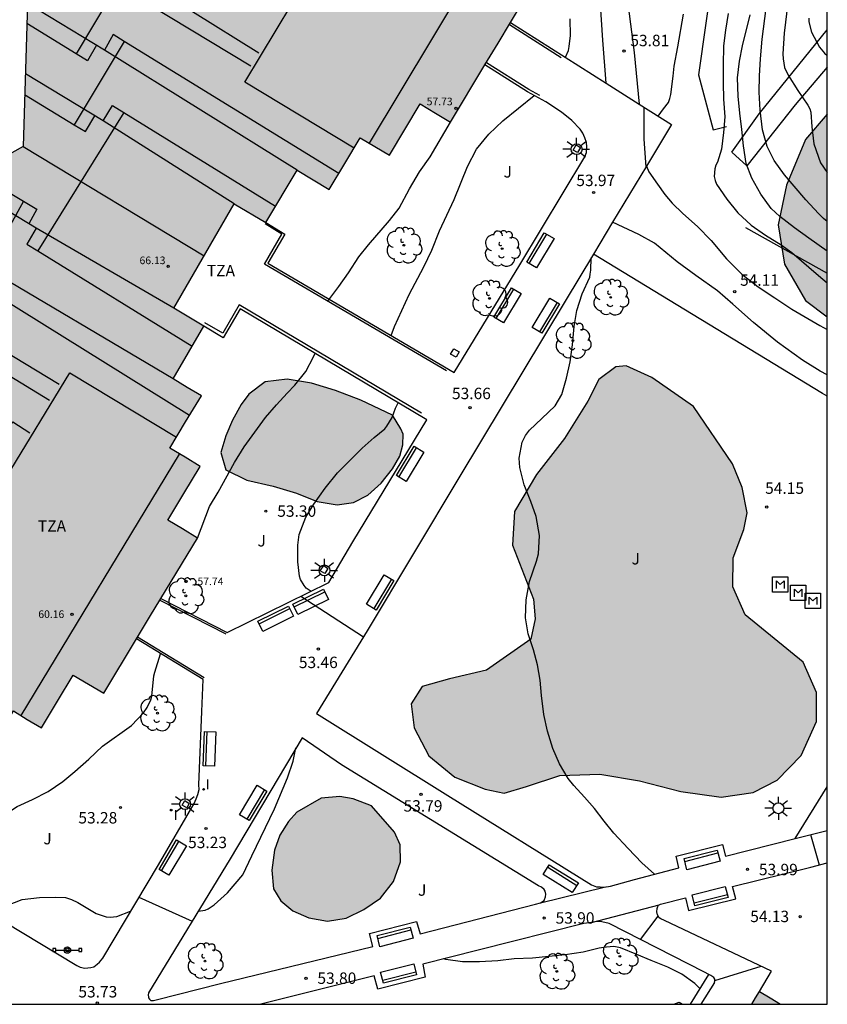
# Model space of a CAD drawing. Units: millimetres. Extents: x 583444 to 583794, y 4795040 to 4795290.
# Drawn here: x 583741 to 583794, y 4795040 to 4795105 of the extents above; entities that cross this region are included whole.
import ezdxf

# ---------------------------------------------------------------- set-up
doc = ezdxf.new("R2010")
doc.units = ezdxf.units.MM
for name, color, linetype in [('010106', 9, 'Continuous'), ('020104', 34, 'Continuous'), ('020204', 9, 'Continuous'), ('020308', 9, 'Continuous'), ('060110', 9, 'Continuous'), ('060124', 9, 'Continuous'), ('060130', 9, 'Continuous'), ('060144', 9, 'Continuous'), ('060145', 9, 'Continuous'), ('070105', 6, 'Continuous'), ('080109', 9, 'Continuous'), ('080110', 9, 'Continuous'), ('080201', 9, 'Continuous'), ('080303', 9, 'Continuous'), ('080311', 9, 'Continuous'), ('090202', 1, 'Continuous'), ('090207', 9, 'Continuous'), ('090210', 9, 'Continuous'), ('100106', 63, 'Continuous'), ('100107', 3, 'Continuous'), ('100116', 71, 'Continuous'), ('100118', 9, 'Continuous'), ('100202', 3, 'Continuous'), ('100302', 7, 'Continuous'), ('250206', 9, 'Continuous'), ('270204', 9, 'Continuous'), ('270304', 9, 'Continuous'), ('990501', 21, 'Continuous'), ('990504', 63, 'Continuous')]:
    doc.layers.add(name, color=color, linetype=linetype)
doc.layers.add('020105', color=24, linetype='Continuous', lineweight=30)
doc.layers.add('080111', color=7, linetype='Continuous', lineweight=30)
doc.styles.add('ARIAL', font='ARIAL.TTF', dxfattribs={"height": 1})
doc.styles.add('ROMANS', font='romans__.ttf', dxfattribs={"height": 1})

# ---------------------------------------------------------------- blocks, each defined once
blk = doc.blocks.new('MONUME')
for p, q in [((-0.5, -0.5), (-0.5, 0.5)), ((-0.5, 0.5), (0.5, 0.5)), ((-0.25, -0.25), (-0.25, 0.25)), ((-0.25, 0.25), (0, 0)), ((0, 0), (0.25, 0.25)), ((0.25, 0.25), (0.25, -0.25)), ((0.5, 0.5), (0.5, -0.5)), ((0.5, -0.5), (-0.5, -0.5))]:
    blk.add_line(p, q)
blk = doc.blocks.new('ARBOL')
blk.add_circle((0, 0), 0.0587)
for centre, radius, start, end in [((-0.564, 0.381), 0.532, 92.28, 254.58), ((-0.28, 0.855), 0.3, 359.28777, 173.60777), ((0.097, 0.97), 0.21, 23.15651, 160.46651), ((0.438, 0.881), 0.24, 301.57804, 139.32804), ((0.656, 0.288), 0.443, 319.85562, 114.76562), ((-0.091, 0.321), 0.12, 119.14, 310.56), ((0.819, -0.249), 0.383, 235.52754, 62.02753), ((-0.556, -0.339), 0.555, 142.64, 266.54), ((-0.039, -0.384), 0.21, 189.64, 323.88), ((0.299, -0.624), 0.532, 224.67, 0.24), ((-0.301, -0.676), 0.45, 213.78, 295.32)]:
    blk.add_arc(centre, radius, start, end)
blk = doc.blocks.new('PUNTO')
blk.add_circle((0, 0), 0.075)
blk = doc.blocks.new('COTAPU')
blk.add_circle((0, 0), 0.075)
blk = doc.blocks.new('FAROLA')
for p, q in [((0, 0.355), (0, 0.755)), ((-0.355, 0), (-0.895, 0)), ((-0.63, 0.51), (-0.255, 0.245)), ((0.605, 0.49), (0.276, 0.223)), ((0.355, 0), (0.855, 0)), ((-0.65, -0.52), (-0.255, -0.24)), ((0, -0.355), (0, -0.755)), ((0.585, -0.52), (0.256, -0.246))]:
    blk.add_line(p, q)
blk.add_circle((0, 0), 0.355)
blk = doc.blocks.new('BANCO')
blk.add_line((1.125, 0.1875), (-1.125, 0.1875))
blk.add_lwpolyline([(1.125, 0.75), (1.125, 0), (-1.125, 0), (-1.125, 0.75)], close=True)
blk = doc.blocks.new('PANINF')
for p, q in [((-0.749, 0), (0, 0)), ((0, 0), (0.749, 0))]:
    blk.add_line(p, q)
for points in [[(-0.749, -0.099), (-0.749, 0.099), (-0.947, 0.099), (-0.947, -0.099)], [(0.947, -0.099), (0.947, 0.099), (0.749, 0.099), (0.749, -0.099)]]:
    blk.add_lwpolyline(points, close=True)
for radius in [0.21, 0.12]:
    blk.add_circle((0, 0), radius)
blk = doc.blocks.new('REIND')
blk.add_circle((0, 0), 0.055)

msp = doc.modelspace()

# ---------------------------------------------------------------- hatches: boundary and pattern name
at = {"layer": '990501'}
for points in [[(583744.593, 4795061.801), (583745.593, 4795061.211), (583746.593, 4795060.611), (583749.663, 4795065.71), (583752.743, 4795070.8), (583751.773, 4795071.4), (583750.803, 4795071.97), (583751.863, 4795073.74), (583752.933, 4795075.51), (583751.933, 4795076.11), (583750.933, 4795076.71), (583751.953, 4795078.43), (583753.004, 4795080.15), (583752.074, 4795080.7), (583751.164, 4795081.26), (583753.164, 4795084.72), (583751.204, 4795085.91), (583755.154, 4795092.76), (583757.234, 4795091.53), (583759.294, 4795094.969), (583760.354, 4795094.339), (583761.404, 4795093.699), (583762.434, 4795095.409), (583763.444, 4795097.109), (583764.414, 4795096.539), (583765.363, 4795095.959), (583766.383, 4795097.649), (583767.394, 4795099.329), (583768.393, 4795098.719), (583769.383, 4795098.139), (583772.503, 4795103.319), (583775.623, 4795108.499), (583774.564, 4795109.129), (583773.524, 4795109.759), (583775.614, 4795113.219), (583773.664, 4795114.389), (583774.694, 4795116.118), (583775.734, 4795117.838), (583774.744, 4795118.428), (583773.744, 4795119.038), (583774.774, 4795120.738), (583775.794, 4795122.428), (583773.924, 4795123.548), (583775.774, 4795126.678), (583767.744, 4795131.508), (583765.794, 4795134.948), (583746.415, 4795124.249), (583745.355, 4795124.899), (583740.775, 4795117.489), (583741.925, 4795116.799), (583741.604, 4795106.669), (583741.294, 4795096.54), (583733.174, 4795092), (583723.694, 4795086.71), (583722.315, 4795087.59), (583722.495, 4795087.87), (583718.975, 4795089.99), (583717.565, 4795087.641), (583714.525, 4795089.471), (583717.635, 4795094.61), (583720.845, 4795099.93), (583713.055, 4795104.64), (583711.815, 4795102.58), (583710.795, 4795100.9), (583710.005, 4795101.38), (583708.025, 4795098.11), (583707.155, 4795098.64), (583705.055, 4795095.181), (583704.185, 4795095.701), (583701.905, 4795091.921), (583702.765, 4795091.401), (583700.695, 4795088.001), (583701.575, 4795087.471), (583699.565, 4795084.151), (583700.375, 4795083.661), (583698.205, 4795080.101), (583705.995, 4795075.401), (583712.315, 4795085.861), (583714.885, 4795084.301), (583714.425, 4795083.541), (583718.624, 4795081.011), (583717.774, 4795079.601), (583717.914, 4795079.511), (583717.454, 4795078.761), (583718.734, 4795078.001), (583718.534, 4795058.931), (583710.814, 4795054.702), (583703.074, 4795050.472), (583703.574, 4795049.572), (583704.074, 4795048.662), (583701.034, 4795046.912), (583702.074, 4795044.932), (583709.924, 4795040.212), (583712.034, 4795043.552), (583714.034, 4795042.472), (583716.074, 4795045.872), (583718.064, 4795044.672), (583720.154, 4795048.112), (583722.044, 4795046.962), (583724.124, 4795050.411), (583726.174, 4795049.171), (583728.434, 4795052.911), (583730.314, 4795051.681), (583732.444, 4795055.111), (583734.453, 4795053.871), (583736.533, 4795057.241), (583737.563, 4795056.621), (583738.573, 4795056.011), (583739.623, 4795057.721), (583740.653, 4795059.451), (583741.563, 4795058.891), (583742.503, 4795058.341), (583743.543, 4795060.081)], [(583789.172, 4795040.17), (583791.062, 4795040.17), (583790.372, 4795040.59), (583789.682, 4795041.01), (583789.422, 4795040.59)], [(583789.172, 4795040.17), (583791.062, 4795040.17), (583790.372, 4795040.59), (583789.682, 4795041.01), (583789.422, 4795040.59)]]:
    msp.add_hatch(color=256, dxfattribs=at).paths.add_polyline_path(points)
at = {"layer": '990504'}
for points in [[(583794.132, 4795085.329), (583794.133, 4795098.649), (583792.693, 4795096.999), (583791.453, 4795093.999), (583790.913, 4795091.389), (583791.313, 4795088.799), (583792.703, 4795086.419)], [(583785.353, 4795079.449), (583782.603, 4795081.349), (583780.923, 4795082.119), (583780.243, 4795082.049), (583779.123, 4795081.219), (583778.393, 4795079.799), (583776.863, 4795077.34), (583775.033, 4795074.97), (583773.593, 4795072.54), (583773.443, 4795070.34), (583774.823, 4795066.78), (583774.943, 4795065.49), (583774.663, 4795064.15), (583771.753, 4795062.12), (583769.313, 4795061.55), (583767.523, 4795061.05), (583766.803, 4795059.91), (583766.983, 4795058.34), (583767.943, 4795056.49), (583769.672, 4795055.09), (583771.652, 4795054.3), (583772.902, 4795054.05), (583774.372, 4795054.47), (583776.552, 4795055.21), (583779.182, 4795055.3), (583781.792, 4795054.85), (583784.522, 4795054.16), (583787.162, 4795053.79), (583789.262, 4795054.09), (583790.842, 4795054.89), (583792.412, 4795056.51), (583793.432, 4795058.76), (583793.432, 4795060.65), (583792.552, 4795062.66), (583788.742, 4795065.76), (583787.922, 4795067.59), (583787.942, 4795069.51), (583788.642, 4795071.359), (583788.862, 4795072.459), (583788.542, 4795074.119), (583787.912, 4795075.679)], [(583765.563, 4795078.87), (583763.493, 4795079.86), (583761.813, 4795080.5), (583760.253, 4795080.97), (583758.653, 4795081.24), (583757.193, 4795081.07), (583756.133, 4795080.26), (583755.623, 4795079.58), (583755.053, 4795078.55), (583754.603, 4795077.51), (583754.293, 4795076.42), (583754.623, 4795075.29), (583755.983, 4795074.6), (583757.723, 4795074.21), (583759.263, 4795073.75), (583760.613, 4795073.21), (583761.933, 4795072.99), (583763.003, 4795073.13), (583763.943, 4795073.63), (583764.813, 4795074.42), (583765.563, 4795075.35), (583766.053, 4795076.18), (583766.243, 4795076.93), (583766.263, 4795077.62), (583766.113, 4795077.97)], [(583762.983, 4795053.661), (583762.103, 4795053.831), (583760.873, 4795053.711), (583759.273, 4795052.801), (583758.723, 4795052.181), (583758.163, 4795051.281), (583757.803, 4795050.301), (583757.633, 4795048.991), (583757.753, 4795047.761), (583758.233, 4795046.961), (583759.023, 4795046.301), (583760.063, 4795045.851), (583761.293, 4795045.631), (583762.522, 4795045.831), (583763.672, 4795046.391), (583764.772, 4795047.151), (583765.632, 4795048.241), (583766.092, 4795049.541), (583766.062, 4795050.641), (583765.703, 4795051.471), (583764.193, 4795053.201)]]:
    msp.add_hatch(color=256, dxfattribs=at).paths.add_polyline_path(points)

# ---------------------------------------------------------------- linework, layer by layer
at = {"layer": '010106', "flags": 128}
msp.add_lwpolyline([(583444.141, 4795040.178), (583794.131, 4795040.17), (583794.137, 4795290.163), (583444.147, 4795290.171)], close=True, dxfattribs=at)
at = {"layer": '020104', "flags": 128}
for points, elevation in [([(583791.543, 4795105.968), (583791.293, 4795103.968), (583791.223, 4795102.619), (583791.233, 4795102.299), (583791.323, 4795101.719), (583791.563, 4795101.209), (583792.193, 4795100.219), (583792.863, 4795099.239), (583792.983, 4795099.009), (583793.063, 4795098.779), (583793.123, 4795097.829), (583793.243, 4795096.699), (583793.683, 4795095.449), (583794.133, 4795094.829)], 56), ([(583783.013, 4795098.529), (583783.383, 4795098.999), (583783.693, 4795099.429), (583783.793, 4795099.679), (583783.853, 4795099.949), (583784.003, 4795101.149), (583784.063, 4795101.799), (583784.313, 4795103.069), (583784.693, 4795105.219)], 54), ([(583787.613, 4795105.259), (583787.453, 4795104.169), (583787.323, 4795103.149), (583787.283, 4795101.869), (583787.293, 4795100.709), (583787.323, 4795099.639), (583787.393, 4795098.469), (583787.313, 4795097.449), (583787.193, 4795096.359), (583786.913, 4795095.509), (583786.813, 4795095.299), (583786.753, 4795095.069), (583786.703, 4795094.569), (583786.763, 4795094.299), (583786.863, 4795094.049), (583787.533, 4795093.069), (583788.253, 4795092.179), (583789.123, 4795091.369), (583790.073, 4795090.709), (583791.103, 4795090.079), (583791.803, 4795089.569), (583793.563, 4795088.049), (583794.132, 4795087.58)], 54.5), ([(583794.133, 4795091.6), (583793.883, 4795091.799), (583793.563, 4795092.119), (583792.733, 4795093.029), (583791.323, 4795094.659), (583790.653, 4795095.609), (583790.193, 4795096.529), (583789.883, 4795097.629), (583789.723, 4795098.919), (583789.663, 4795100.099), (583789.683, 4795101.179), (583789.743, 4795102.299), (583789.863, 4795103.589), (583790.123, 4795105.618)], 55.5), ([(583776.923, 4795102.389), (583777.133, 4795102.839), (583777.183, 4795103.109), (583777.253, 4795103.819), (583777.243, 4795104.929)], 53.5), ([(583792.923, 4795104.968), (583792.923, 4795104.718), (583793.103, 4795104.038), (583793.623, 4795103.048), (583793.943, 4795102.668), (583794.133, 4795102.508)], 56.5), ([(583765.473, 4795084.12), (583765.703, 4795084.71), (583766.663, 4795086.799), (583767.623, 4795088.619), (583768.153, 4795089.719), (583768.653, 4795090.999), (583769.613, 4795093.049), (583770.503, 4795095.209), (583771.093, 4795096.349), (583771.893, 4795097.339), (583772.813, 4795098.219), (583774.883, 4795099.889)], 53.5), ([(583782.223, 4795095.179), (583782.093, 4795097.039), (583782.113, 4795099.089)], 54), ([(583761.313, 4795086.36), (583762.043, 4795087.34), (583762.673, 4795088.24), (583763.343, 4795089.279), (583763.983, 4795090.079), (583765.363, 4795091.669), (583766.003, 4795092.489), (583766.693, 4795093.739), (583767.343, 4795094.869), (583768.033, 4795095.859), (583769.383, 4795098.139)], 53), ([(583782.782, 4795048.71), (583781.952, 4795049.47), (583781.042, 4795050.41), (583780.112, 4795051.42), (583779.472, 4795052.2), (583778.842, 4795053.03), (583778.192, 4795053.79), (583777.482, 4795054.55), (583777.102, 4795055.01), (583776.532, 4795055.97), (583776.102, 4795056.97), (583775.752, 4795058.11), (583775.512, 4795059.22), (583775.352, 4795060.45), (583775.262, 4795061.47), (583775.092, 4795062.47), (583774.823, 4795063.45), (583774.473, 4795064.51), (583774.303, 4795065.57), (583774.353, 4795066.74), (583774.563, 4795067.95), (583775.033, 4795069.29), (583775.163, 4795069.76), (583775.233, 4795070.97), (583775.013, 4795072.22), (583774.653, 4795073.21), (583774.223, 4795074.29), (583773.923, 4795075.45), (583773.893, 4795076.05), (583774.093, 4795077.11), (583774.303, 4795077.54), (583774.563, 4795077.9), (583775.383, 4795078.65), (583776.253, 4795079.499), (583776.693, 4795080.239), (583776.993, 4795081.299), (583777.243, 4795082.379), (583777.403, 4795083.509), (583777.503, 4795084.709), (583777.673, 4795085.759), (583778.033, 4795086.849), (583778.523, 4795087.949), (583778.563, 4795088.139), (583778.593, 4795088.399), (583778.623, 4795089.209)], 54), ([(583752.743, 4795070.8), (583753.543, 4795072.87), (583754.103, 4795073.82), (583755.183, 4795075.76), (583755.813, 4795076.79), (583757.223, 4795078.72), (583757.943, 4795079.55), (583758.653, 4795080.33), (583759.153, 4795080.84), (583759.873, 4795081.74), (583760.373, 4795082.72), (583760.473, 4795082.95)], 53), ([(583760.223, 4795067.3), (583759.893, 4795067.51), (583759.753, 4795067.68), (583759.523, 4795068.08), (583759.453, 4795068.3), (583759.353, 4795069.25), (583759.343, 4795070.34), (583759.423, 4795071.04), (583759.873, 4795072.17), (583760.403, 4795073.04), (583761.133, 4795074.08), (583761.943, 4795075.1), (583762.703, 4795075.83), (583763.563, 4795076.7), (583764.353, 4795077.42), (583765.063, 4795077.99), (583765.203, 4795078.16), (583765.543, 4795078.72), (583765.773, 4795079.33), (583765.943, 4795079.68)], 53.5), ([(583763.653, 4795064.3), (583759.553, 4795066.97)], 53.5), ([(583731.993, 4795050.611), (583735.883, 4795050.421), (583737.353, 4795050.611), (583738.133, 4795050.751), (583738.923, 4795051.381), (583739.743, 4795052.211), (583740.533, 4795052.931), (583740.913, 4795053.161), (583741.903, 4795053.631), (583742.943, 4795054.151), (583743.903, 4795054.801), (583744.693, 4795055.471), (583745.603, 4795056.281), (583746.513, 4795057.121), (583748.413, 4795058.491), (583749.193, 4795059.321), (583749.443, 4795059.661), (583749.693, 4795060.171), (583749.753, 4795060.421), (583749.883, 4795061.751), (583749.943, 4795061.991), (583750.323, 4795063.201)], 53), ([(583752.803, 4795046.291), (583753.253, 4795046.351), (583753.453, 4795046.451), (583753.853, 4795046.701), (583754.733, 4795047.491), (583755.733, 4795048.681), (583756.313, 4795049.931), (583757.803, 4795053.011), (583758.663, 4795055.041), (583759.043, 4795056.151), (583759.223, 4795057.011)], 53.5), ([(583793.622, 4795049.32), (583793.052, 4795051.3)], 54), ([(583739.073, 4795046.171), (583740.223, 4795046.671), (583741.233, 4795047.051), (583742.363, 4795047.181), (583743.453, 4795047.201), (583744.073, 4795047.181), (583744.283, 4795047.131), (583744.483, 4795047.051), (583744.893, 4795046.851), (583745.873, 4795046.261), (583746.103, 4795046.141), (583746.753, 4795045.911), (583747.003, 4795045.891), (583747.443, 4795045.931), (583748.353, 4795046.291)], 53.5), ([(583748.903, 4795047.201), (583752.393, 4795045.631)], 53.5), ([(583781.852, 4795044.43), (583783.012, 4795045.97)], 54), ([(583785.782, 4795041.18), (583785.422, 4795041.54), (583784.572, 4795042.14), (583783.662, 4795042.6), (583782.552, 4795043.04), (583781.612, 4795043.45), (583780.542, 4795043.89), (583780.102, 4795043.96), (583779.632, 4795043.93), (583779.142, 4795043.85), (583778.102, 4795043.6), (583776.912, 4795043.421), (583774.762, 4795043.211), (583773.562, 4795043.161), (583772.492, 4795043.031), (583771.292, 4795042.971), (583770.162, 4795042.971), (583769.062, 4795043.111), (583768.922, 4795043.151)], 54), ([(583786.752, 4795041.74), (583789.792, 4795042.67)], 54.5)]:
    msp.add_lwpolyline(points, dxfattribs=dict(at, elevation=elevation))
at = {"layer": '020105', "elevation": 55, "flags": 128}
msp.add_lwpolyline([(583794.133, 4795089.659), (583792.913, 4795090.499), (583791.973, 4795091.179), (583791.013, 4795091.929), (583790.443, 4795092.459), (583789.763, 4795093.389), (583789.173, 4795094.459), (583788.813, 4795095.419), (583788.623, 4795096.579), (583788.523, 4795097.639), (583788.383, 4795098.719), (583788.273, 4795099.829), (583788.233, 4795101.049), (583788.363, 4795102.129), (583788.563, 4795103.149), (583789.063, 4795105.178)], dxfattribs=at)
at = {"layer": '060110'}
for points in [[(583779.613, 4795100.684, 53.808), (583779.383, 4795103.509, 53.738), (583779.113, 4795107.549, 53.738), (583778.883, 4795110.339, 53.418), (583778.814, 4795114.448, 53.078), (583778.884, 4795118.078, 52.968), (583778.794, 4795119.848, 52.918), (583778.814, 4795122.038, 52.878), (583778.514, 4795123.868, 52.769)], [(583780.524, 4795124.158, 52.819), (583780.684, 4795119.658, 53.158), (583780.643, 4795116.348, 53.148), (583780.563, 4795114.468, 53.188), (583780.503, 4795112.278, 53.288), (583780.573, 4795110.819, 53.418), (583780.633, 4795110.009, 53.598), (583781.033, 4795105.919, 53.828), (583781.443, 4795102.709, 53.838), (583781.782, 4795099.308, 53.938)], [(583782.252, 4795095.242, 54.138), (583782.413, 4795094.869, 54.098), (583782.973, 4795094.049, 54.128), (583783.453, 4795093.369, 54.138), (583783.943, 4795092.799, 54.158), (583784.653, 4795092.119, 54.158), (583785.603, 4795091.279, 54.158), (583786.503, 4795090.349, 54.138), (583787.523, 4795089.159, 54.128), (583788.513, 4795088.139, 54.118), (583789.603, 4795087.299, 54.118), (583790.693, 4795086.589, 54.118), (583791.813, 4795085.839, 54.088), (583793.642, 4795084.779, 54.058), (583794.132, 4795084.509, 54.048)], [(583794.132, 4795081.539, 54.048), (583793.672, 4795081.759, 54.048), (583792.502, 4795082.489, 54.048), (583790.853, 4795083.679, 54.088), (583789.293, 4795084.959, 54.098), (583787.933, 4795086.179, 54.088), (583786.923, 4795087.039, 54.108), (583785.493, 4795088.049, 54.098), (583784.263, 4795088.949, 54.098), (583782.773, 4795090.169, 54.098), (583781.763, 4795090.759, 54.098), (583780.031, 4795091.55, 54.068)]]:
    msp.add_polyline3d(points, dxfattribs=at)
at = {"layer": '060124'}
for points in [[(583757.234, 4795091.53, 53.828), (583758.494, 4795090.78, 53.798), (583757.374, 4795088.86, 53.808), (583769.623, 4795081.68, 53.758)], [(583767.813, 4795078.58, 53.628), (583755.554, 4795085.87, 53.788), (583754.444, 4795083.95, 53.778), (583753.164, 4795084.72, 52.918)]]:
    msp.add_polyline3d(points, dxfattribs=at)
at = {"layer": '060130'}
for points in [[(583775.282, 4795046.83, 53.998), (583779.481, 4795047.87, 53.922)], [(583779.481, 4795047.87, 53.922), (583779.562, 4795047.89, 53.918)], [(583778.632, 4795045.55, 53.968), (583783.095, 4795046.711, 54.008)], [(583784.052, 4795040.17, 53.808), (583784.412, 4795040.3, 53.788), (583784.632, 4795040.17, 53.798)]]:
    msp.add_polyline3d(points, dxfattribs=at)
at = {"layer": '060144'}
for points in [[(583773.243, 4795104.539, 53.438), (583776.643, 4795102.379, 53.658)], [(583775.253, 4795099.879, 53.678), (583774.533, 4795100.279, 53.648), (583771.733, 4795102.029, 53.598)], [(583769.123, 4795081.79, 53.758), (583757.154, 4795088.8, 53.808), (583758.304, 4795090.78, 53.798), (583757.194, 4795091.46, 53.788)], [(583767.473, 4795079, 53.648), (583755.484, 4795086.13, 53.818), (583754.414, 4795084.26, 53.808), (583753.244, 4795084.95, 53.328)], [(583750.274, 4795066.72, 53.598), (583754.613, 4795064.51, 53.498)], [(583753.193, 4795061.631, 53.248), (583748.814, 4795064.3, 53.568)]]:
    msp.add_polyline3d(points, dxfattribs=at)
at = {"layer": '060145'}
msp.add_polyline3d([(583786.623, 4795107.888, 54.198), (583785.673, 4795101.249, 54.378), (583786.633, 4795097.629, 54.548), (583787.523, 4795097.839, 54.588)], dxfattribs=at)
at = {"layer": '070105'}
for points in [[(583788.753, 4795091.219, 54.168), (583794.133, 4795088.199, 54.438)], [(583785.142, 4795040.17, 54.648), (583786.358, 4795042.134, 54.638)], [(583786.722, 4795041.61, 54.688), (583785.822, 4795040.17, 54.698)]]:
    msp.add_polyline3d(points, dxfattribs=at)
at = {"layer": '080109'}
for points in [[(583748.075, 4795108.13, 68.978), (583744.774, 4795102.618, 68.978)], [(583748.075, 4795108.13, 68.459), (583756.774, 4795102.679, 65.868)], [(583744.774, 4795102.618, 68.397), (583741.544, 4795104.61, 67.418)], [(583747.939, 4795103.437, 68.504), (583747.204, 4795103.889, 68.758), (583746.644, 4795102.869, 68.718)], [(583747.939, 4795103.437, 68.948), (583744.655, 4795097.961, 68.978)], [(583746.124, 4795103.179, 68.608), (583745.534, 4795102.15, 68.628), (583744.774, 4795102.618, 68.397)], [(583762.044, 4795094.759, 63.628), (583747.939, 4795103.437, 68.504)], [(583741.394, 4795099.95, 67.378), (583744.655, 4795097.961, 68.978)], [(583746.564, 4795098.22, 68.678), (583747.174, 4795099.22, 68.678), (583747.915, 4795098.761, 68.435)], [(583747.915, 4795098.761, 68.998), (583742.264, 4795089.67, 68.446)], [(583747.915, 4795098.761, 68.435), (583757.884, 4795092.6, 65.168)], [(583744.655, 4795097.961, 68.978), (583745.394, 4795097.51, 68.728), (583746.014, 4795098.55, 68.698)], [(583738.194, 4795094.8, 67.448), (583742.204, 4795092.42, 68.758), (583741.674, 4795091.45, 68.718)], [(583741.324, 4795092.93, 68.998), (583738.313, 4795087.508, 68.978)], [(583742.154, 4795091.16, 68.688), (583741.534, 4795090.12, 68.698), (583742.264, 4795089.67, 68.446)], [(583742.264, 4795089.67, 68.446), (583752.404, 4795083.42, 64.948)], [(583752.223, 4795078.86, 64.078), (583738.313, 4795087.508, 68.502)], [(583734.272, 4795085.206, 68.385), (583743.034, 4795079.86, 65.528)]]:
    msp.add_polyline3d(points, dxfattribs=at)
at = {"layer": '080110'}
for points in [[(583763.044, 4795096.429, 60.728), (583755.854, 4795100.749, 60.628), (583759.974, 4795107.609, 60.728), (583753.984, 4795111.209, 60.658), (583756.914, 4795116.069, 60.748), (583762.854, 4795112.499, 60.798), (583766.944, 4795119.299, 60.838), (583774.044, 4795115.039, 60.828)], [(583764.054, 4795096.749, 60.738), (583774.384, 4795113.959, 60.828)], [(583756.254, 4795101.819, 68.618), (583741.734, 4795110.589, 68.618)], [(583759.294, 4795094.969, 68.558), (583746.644, 4795102.869, 68.718), (583741.574, 4795105.919, 68.558)], [(583755.154, 4795092.76, 68.658), (583746.564, 4795098.22, 68.678), (583741.444, 4795101.3, 68.658)], [(583741.294, 4795096.54, 67.418), (583753.184, 4795089.34, 66.138)], [(583751.204, 4795085.91, 68.678), (583742.154, 4795091.16, 68.688), (583737.114, 4795094.2, 68.678)], [(583751.164, 4795081.26, 68.618), (583738.184, 4795088.92, 68.698), (583733.134, 4795091.97, 68.618)], [(583743.664, 4795080.9, 68.638), (583729.064, 4795089.71, 68.638)], [(583733.059, 4795072.479, 60.819), (583731.244, 4795073.581, 60.788), (583734.174, 4795078.43, 60.898), (583740.184, 4795074.78, 60.868), (583744.374, 4795081.67, 60.798), (583751.363, 4795077.43, 60.888)], [(583740.449, 4795078.167, 59.422), (583740.624, 4795078.45, 59.428), (583741.744, 4795077.72, 59.638)], [(583741.163, 4795059.141, 60.848), (583751.573, 4795076.32, 60.898)]]:
    msp.add_polyline3d(points, dxfattribs=at)
at = {"layer": '080111'}
for points in [[(583773.32, 4795104.675, 52.349), (583775.623, 4795108.499, 52.349), (583774.564, 4795109.129, 52.349), (583773.524, 4795109.759, 52.349), (583775.614, 4795113.219, 52.349), (583773.664, 4795114.389, 52.349), (583774.694, 4795116.118, 52.349), (583775.734, 4795117.838, 52.349), (583774.744, 4795118.428, 52.349), (583773.744, 4795119.038, 52.349), (583774.774, 4795120.738, 52.349), (583775.794, 4795122.428, 52.349), (583773.924, 4795123.548, 52.349), (583775.774, 4795126.678, 52.349), (583767.744, 4795131.508, 52.349), (583765.794, 4795134.948, 52.349), (583756.085, 4795129.588, 52.349)], [(583741.604, 4795106.669, 52.349), (583741.294, 4795096.54, 52.469), (583733.174, 4795092, 52.469)], [(583771.642, 4795101.89, 52.349), (583772.503, 4795103.319, 52.349), (583773.32, 4795104.675, 52.349)], [(583757.234, 4795091.53, 52.349), (583759.294, 4795094.969, 52.349), (583760.354, 4795094.339, 52.349), (583761.404, 4795093.699, 52.349), (583762.434, 4795095.409, 52.349), (583763.444, 4795097.109, 52.349), (583764.414, 4795096.539, 52.349), (583765.363, 4795095.959, 52.349), (583766.383, 4795097.649, 52.349), (583767.394, 4795099.329, 52.349), (583768.393, 4795098.719, 52.349), (583769.383, 4795098.139, 52.349), (583771.642, 4795101.89, 52.349)], [(583753.164, 4795084.72, 52.349), (583751.204, 4795085.91, 52.349), (583755.154, 4795092.76, 52.349), (583757.234, 4795091.53, 52.349)], [(583750.342, 4795066.831, 52.349), (583752.743, 4795070.8, 52.349), (583751.773, 4795071.4, 52.349), (583750.803, 4795071.97, 52.349), (583751.863, 4795073.74, 52.349), (583752.933, 4795075.51, 52.349), (583751.933, 4795076.11, 52.349), (583750.933, 4795076.71, 52.349), (583751.953, 4795078.43, 52.349), (583753.004, 4795080.15, 52.349), (583752.074, 4795080.7, 52.349), (583751.164, 4795081.26, 52.349), (583753.164, 4795084.72, 52.349)], [(583748.814, 4795064.3, 52.349), (583749.663, 4795065.71, 52.349), (583750.274, 4795066.72, 52.349)], [(583750.274, 4795066.72, 52.349), (583750.342, 4795066.831, 52.349)], [(583748.743, 4795064.181, 52.349), (583748.814, 4795064.3, 52.349)], [(583744.593, 4795061.801, 52.349), (583745.593, 4795061.211, 52.349), (583746.593, 4795060.611, 52.349), (583748.743, 4795064.181, 52.349)], [(583730.314, 4795051.681, 52.349), (583732.444, 4795055.111, 52.349), (583734.453, 4795053.871, 52.349), (583736.533, 4795057.241, 52.349), (583737.563, 4795056.621, 52.349), (583738.573, 4795056.011, 52.349), (583739.623, 4795057.721, 52.349), (583740.653, 4795059.451, 52.349), (583741.563, 4795058.891, 52.349), (583742.503, 4795058.341, 52.349), (583743.543, 4795060.081, 52.349), (583744.593, 4795061.801, 52.349)], [(583789.172, 4795040.17, 54.588), (583789.422, 4795040.59, 54.588), (583789.682, 4795041.01, 54.588)], [(583789.682, 4795041.01, 54.588), (583790.372, 4795040.59, 54.588), (583791.062, 4795040.17, 54.588)]]:
    msp.add_polyline3d(points, dxfattribs=at)
at = {"layer": '100106', "flags": 128}
msp.add_lwpolyline([(583794.133, 4795098.649), (583792.693, 4795096.999), (583791.453, 4795093.999), (583790.913, 4795091.389), (583791.313, 4795088.799), (583792.703, 4795086.419), (583794.132, 4795085.329)], dxfattribs=at)
for points in [[(583785.353, 4795079.449), (583782.603, 4795081.349), (583780.923, 4795082.119), (583780.243, 4795082.049), (583779.123, 4795081.219), (583778.393, 4795079.799), (583776.863, 4795077.34), (583775.033, 4795074.97), (583773.593, 4795072.54), (583773.443, 4795070.34), (583774.823, 4795066.78), (583774.943, 4795065.49), (583774.663, 4795064.15), (583771.753, 4795062.12), (583769.313, 4795061.55), (583767.523, 4795061.05), (583766.803, 4795059.91), (583766.983, 4795058.34), (583767.943, 4795056.49), (583769.672, 4795055.09), (583771.652, 4795054.3), (583772.902, 4795054.05), (583774.372, 4795054.47), (583776.552, 4795055.21), (583779.182, 4795055.3), (583781.792, 4795054.85), (583784.522, 4795054.16), (583787.162, 4795053.79), (583789.262, 4795054.09), (583790.842, 4795054.89), (583792.412, 4795056.51), (583793.432, 4795058.76), (583793.432, 4795060.65), (583792.552, 4795062.66), (583788.742, 4795065.76), (583787.922, 4795067.59), (583787.942, 4795069.51), (583788.642, 4795071.359), (583788.862, 4795072.459), (583788.542, 4795074.119), (583787.912, 4795075.679)], [(583765.563, 4795078.87), (583763.493, 4795079.86), (583761.813, 4795080.5), (583760.253, 4795080.97), (583758.653, 4795081.24), (583757.193, 4795081.07), (583756.133, 4795080.26), (583755.623, 4795079.58), (583755.053, 4795078.55), (583754.603, 4795077.51), (583754.293, 4795076.42), (583754.623, 4795075.29), (583755.983, 4795074.6), (583757.723, 4795074.21), (583759.263, 4795073.75), (583760.613, 4795073.21), (583761.933, 4795072.99), (583763.003, 4795073.13), (583763.943, 4795073.63), (583764.813, 4795074.42), (583765.563, 4795075.35), (583766.053, 4795076.18), (583766.243, 4795076.93), (583766.263, 4795077.62), (583766.113, 4795077.97)], [(583762.983, 4795053.661), (583762.103, 4795053.831), (583760.873, 4795053.711), (583759.273, 4795052.801), (583758.723, 4795052.181), (583758.163, 4795051.281), (583757.803, 4795050.301), (583757.633, 4795048.991), (583757.753, 4795047.761), (583758.233, 4795046.961), (583759.023, 4795046.301), (583760.063, 4795045.851), (583761.293, 4795045.631), (583762.522, 4795045.831), (583763.672, 4795046.391), (583764.772, 4795047.151), (583765.632, 4795048.241), (583766.092, 4795049.541), (583766.062, 4795050.641), (583765.703, 4795051.471), (583764.193, 4795053.201)]]:
    msp.add_lwpolyline(points, close=True, dxfattribs=at)
at = {"layer": '100107'}
msp.add_polyline3d([(583794.133, 4795101.738, 57.468), (583792.023, 4795099.259, 57.088), (583788.853, 4795095.249, 56.378), (583787.873, 4795096.149, 56.388), (583789.653, 4795098.679, 56.688), (583794.133, 4795104.198, 57.578)], dxfattribs=at)
at = {"layer": '100116'}
for points in [[(583773.32, 4795104.675, 53.439), (583779.613, 4795100.684, 53.837)], [(583769.623, 4795081.68, 53.758), (583773.943, 4795088.749, 53.858), (583778.193, 4795095.859, 54.058), (583778.313, 4795096.129, 54.018), (583778.343, 4795096.509, 53.978), (583778.313, 4795096.799, 53.948), (583778.193, 4795097.109, 53.918), (583778.063, 4795097.399, 53.918), (583777.903, 4795097.679, 53.908), (583777.353, 4795098.249, 53.818), (583776.663, 4795098.789, 53.798), (583775.643, 4795099.469, 53.688), (583774.443, 4795100.129, 53.648), (583771.642, 4795101.89, 53.598)], [(583779.613, 4795100.684, 53.837), (583781.782, 4795099.308, 53.975)], [(583781.782, 4795099.308, 53.975), (583783.893, 4795097.969, 54.108), (583782.252, 4795095.242, 54.067)], [(583782.252, 4795095.242, 54.067), (583780.031, 4795091.55, 54.011)], [(583780.031, 4795091.55, 54.011), (583778.77, 4795089.455, 53.979)], [(583778.77, 4795089.455, 53.979), (583776.913, 4795086.369, 53.898), (583769.993, 4795074.86, 53.648), (583763.893, 4795064.7, 53.598), (583760.573, 4795059.28, 53.568), (583769.202, 4795053.88, 53.918), (583778.642, 4795048.01, 53.918), (583778.972, 4795047.88, 53.938), (583779.202, 4795047.88, 53.948), (583779.481, 4795047.87, 53.958)], [(583794.132, 4795080.129, 54.128), (583793.822, 4795080.299, 54.128), (583783.703, 4795086.449, 54.078), (583778.77, 4795089.455, 53.979)], [(583750.342, 4795066.831, 53.598), (583754.693, 4795064.6, 53.498), (583761.383, 4795067.88, 53.538), (583762.953, 4795070.55, 53.568), (583767.813, 4795078.58, 53.638)], [(583730.314, 4795051.681, 52.349), (583738.893, 4795046.281, 53.508), (583744.813, 4795042.721, 53.708), (583745.033, 4795042.611, 53.718), (583745.353, 4795042.551, 53.718), (583745.743, 4795042.591, 53.698), (583745.933, 4795042.631, 53.698), (583746.153, 4795042.801, 53.698), (583746.313, 4795042.931, 53.688), (583746.523, 4795043.211, 53.678), (583750.183, 4795049.341, 53.508), (583752.533, 4795053.361, 53.318), (583752.673, 4795053.661, 53.318), (583752.783, 4795053.961, 53.318), (583752.853, 4795054.291, 53.328), (583752.843, 4795054.591, 53.328), (583753.033, 4795059.401, 53.378), (583753.123, 4795061.501, 53.248), (583748.743, 4795064.181, 53.568)], [(583759.623, 4795057.68, 53.488), (583754.893, 4795049.721, 53.428), (583749.543, 4795040.931, 53.768), (583749.503, 4795040.781, 53.798), (583749.523, 4795040.661, 53.798), (583749.533, 4795040.591, 53.798), (583749.593, 4795040.501, 53.808), (583749.683, 4795040.431, 53.808), (583749.853, 4795040.431, 53.808), (583750.043, 4795040.461, 53.808), (583754.253, 4795041.531, 53.858), (583764.272, 4795043.971, 53.898), (583764.062, 4795044.831, 53.898), (583767.142, 4795045.611, 53.928), (583767.382, 4795044.801, 53.928), (583774.972, 4795046.75, 53.998), (583775.282, 4795046.83, 53.998)], [(583775.282, 4795046.83, 53.998), (583775.532, 4795047, 53.998), (583775.562, 4795047.05, 53.998), (583775.622, 4795047.24, 53.998), (583775.632, 4795047.41, 53.998), (583775.602, 4795047.6, 53.988), (583775.522, 4795047.72, 53.988), (583775.352, 4795047.87, 53.988), (583775.152, 4795047.96, 53.978), (583762.223, 4795055.91, 53.678), (583759.623, 4795057.68, 53.488)], [(583792.027, 4795051.058, 54.089), (583794.132, 4795054.45, 54.118)], [(583792.027, 4795051.058, 54.089), (583794.132, 4795051.59, 54.098)], [(583779.482, 4795047.87, 53.958), (583779.892, 4795047.93, 53.988), (583781.472, 4795048.37, 53.998), (583784.382, 4795049.13, 54.018), (583784.202, 4795049.9, 54.068), (583787.252, 4795050.68, 54.078), (583787.442, 4795049.9, 54.068), (583792.027, 4795051.058, 54.089)], [(583783.095, 4795046.711, 54.138), (583783.182, 4795046.76, 54.138), (583784.822, 4795047.17, 54.118), (583785.022, 4795046.33, 54.178), (583788.122, 4795047.1, 54.118), (583787.912, 4795047.91, 54.078), (583793.062, 4795049.18, 54.088), (583794.132, 4795049.46, 54.098)], [(583779.481, 4795047.87, 53.958), (583779.482, 4795047.87, 53.958)], [(583789.682, 4795041.01, 54.638), (583790.472, 4795042.34, 54.628), (583783.442, 4795045.68, 54.188), (583783.192, 4795045.78, 54.178), (583783.092, 4795045.86, 54.178), (583782.972, 4795046.05, 54.168), (583782.932, 4795046.24, 54.168), (583782.952, 4795046.46, 54.158), (583783.002, 4795046.59, 54.158), (583783.042, 4795046.68, 54.138), (583783.095, 4795046.711, 54.138)], [(583778.632, 4795045.55, 54.008), (583778.142, 4795045.47, 54.028), (583771.192, 4795043.721, 54.018), (583767.562, 4795042.801, 53.998), (583767.722, 4795041.951, 53.978), (583764.602, 4795041.161, 53.978), (583764.362, 4795042.031, 53.968), (583756.913, 4795040.171, 53.948)], [(583786.358, 4795042.134, 54.408), (583786.072, 4795042.28, 54.408), (583779.812, 4795045.47, 54.008), (583779.322, 4795045.59, 53.998), (583779.002, 4795045.6, 53.998), (583778.632, 4795045.55, 54.008)], [(583786.722, 4795041.61, 54.558), (583786.752, 4795041.72, 54.468), (583786.742, 4795041.82, 54.428), (583786.682, 4795041.93, 54.408), (583786.482, 4795042.07, 54.408), (583786.358, 4795042.134, 54.408)]]:
    msp.add_polyline3d(points, dxfattribs=at)
at = {"layer": '100118'}
for points in [[(583777.923, 4795096.469, 54.128), (583777.723, 4795096.129, 54.128), (583777.433, 4795096.299, 54.108), (583777.633, 4795096.639, 54.108), (583777.923, 4795096.469, 54.128)], [(583769.743, 4795082.68, 53.748), (583769.383, 4795082.89, 53.768), (583769.593, 4795083.24, 53.818), (583769.943, 4795083.03, 53.798), (583769.743, 4795082.68, 53.748)], [(583761.323, 4795068.8, 53.648), (583761.113, 4795068.47, 53.638), (583760.823, 4795068.64, 53.648), (583761.053, 4795068.99, 53.658), (583761.323, 4795068.8, 53.648)], [(583752.203, 4795053.361, 53.348), (583752.043, 4795053.081, 53.378), (583751.743, 4795053.261, 53.398), (583751.913, 4795053.551, 53.368), (583752.203, 4795053.361, 53.348)]]:
    msp.add_polyline3d(points, dxfattribs=at)

# ---------------------------------------------------------------- block references
at = {"layer": '020204', "rotation": 359.9987685839998}
for p in [(583780.783, 4795102.799, 53.81), (583778.783, 4795093.509, 53.97), (583788.053, 4795086.999, 54.11), (583770.663, 4795079.37, 53.66), (583790.152, 4795072.839, 54.15), (583757.243, 4795072.57, 53.3), (583760.693, 4795063.51, 53.46), (583767.443, 4795053.96, 53.79), (583747.693, 4795053.101, 53.28), (583753.313, 4795051.721, 53.23), (583788.892, 4795049.03, 53.99), (583775.532, 4795045.84, 53.9), (583792.352, 4795045.93, 54.13), (583759.882, 4795041.881, 53.8), (583746.163, 4795040.251, 53.73)]:
    msp.add_blockref('COTAPU', p, dxfattribs=at)
at = {"layer": '080201', "rotation": 359.9987685839998}
for p in [(583769.743, 4795099.039, 57.73), (583750.824, 4795088.66, 66.13), (583752.003, 4795067.96, 57.74), (583744.513, 4795065.801, 60.16)]:
    msp.add_blockref('PUNTO', p, dxfattribs=at)
at = {"layer": '090202'}
for p, rotation in [((583774.963, 4795089.899), 238.9987685959699), ((583772.803, 4795086.289), 238.9987685959699), ((583775.963, 4795085.219), 58.97876858922232), ((583766.403, 4795075.87), 238.8987685752733), ((583765.073, 4795067.04), 59.03876861427489), ((583760.023, 4795066.95), 206.0987685463541), ((583757.723, 4795065.84), 206.0987685463541), ((583753.163, 4795056.971), 267.7587685961374), ((583756.733, 4795053.211), 59.23876861084159), ((583750.803, 4795050.001), 239.5287686226212), ((583785.812, 4795050.02), 194.418768586281), ((583776.822, 4795048.74), 148.1187686306428), ((583786.522, 4795046.91), 13.9387685655182), ((583765.642, 4795044.961), 194.3187686062254), ((583766.062, 4795041.831), 14.2887686048421)]:
    msp.add_blockref('BANCO', p, dxfattribs=dict(at, rotation=rotation))
at = {"layer": '090207', "rotation": 359.9987685839998}
for p in [(583791.042, 4795067.75, 55.96), (583792.222, 4795067.2, 55.95), (583793.192, 4795066.679, 55.99)]:
    msp.add_blockref('MONUME', p, dxfattribs=at)
at = {"layer": '090210', "rotation": 359.9987685839998}
msp.add_blockref('PANINF', (583744.203, 4795043.731, 53.7), dxfattribs=at)
at = {"layer": '100202', "rotation": 359.9987685839998}
for p in [(583766.313, 4795090.039, 53.35), (583772.773, 4795089.819, 53.94), (583771.943, 4795086.549, 53.86), (583779.903, 4795086.619, 53.95), (583777.423, 4795083.779, 53.99), (583751.983, 4795067.01, 53.57), (583750.123, 4795059.301, 53), (583780.512, 4795043.32, 53.9), (583753.243, 4795043.011, 53.8), (583776.362, 4795042.331, 53.96)]:
    msp.add_blockref('ARBOL', p, dxfattribs=at)
at = {"layer": '250206', "rotation": 359.9987685839998}
for p in [(583777.663, 4795096.349, 54.08), (583761.093, 4795068.68, 53.69), (583751.933, 4795053.321, 53.41), (583790.922, 4795053.05, 54.12)]:
    msp.add_blockref('FAROLA', p, dxfattribs=at)
at = {"layer": '270204', "rotation": 359.9987685839998}
for p in [(583753.153, 4795054.291, 53.24), (583751.023, 4795052.931, 53.4)]:
    msp.add_blockref('REIND', p, dxfattribs=at)

# ---------------------------------------------------------------- texts
at = {"layer": '020308', "style": 'ARIAL'}
for s, p in [('53.81', (583781.193, 4795103.119, 53.808)), ('53.97', (583777.643, 4795093.929, 53.968)), ('54.11', (583788.403, 4795087.379, 54.108)), ('53.66', (583769.473, 4795079.93, 53.658)), ('54.15', (583790.052, 4795073.709, 54.148)), ('53.30', (583757.993, 4795072.2, 53.298)), ('53.46', (583759.413, 4795062.26, 53.458)), ('53.79', (583766.293, 4795052.83, 53.788)), ('53.28', (583744.923, 4795052.051, 53.278)), ('53.23', (583752.133, 4795050.431, 53.228)), ('53.99', (583789.642, 4795048.65, 53.988)), ('53.90', (583776.282, 4795045.47, 53.898)), ('54.13', (583789.072, 4795045.57, 54.128)), ('53.80', (583760.632, 4795041.511, 53.798)), ('53.73', (583744.923, 4795040.621, 53.728))]:
    msp.add_text(s, height=0.75, rotation=359.99877, dxfattribs=at).set_placement(p)
at = {"layer": '080303', "style": 'ARIAL'}
for s, p in [('57.73', (583767.813, 4795099.239, 57.728)), ('66.13', (583748.944, 4795088.8, 66.128)), ('57.74', (583752.753, 4795067.71, 57.738)), ('60.16', (583742.293, 4795065.551, 60.158))]:
    msp.add_text(s, height=0.5, rotation=359.99877, dxfattribs=at).set_placement(p)
at = {"layer": '080311', "style": 'ARIAL'}
for p in [(583753.364, 4795088), (583742.264, 4795071.22)]:
    msp.add_text('TZA', height=0.75, rotation=359.99877, dxfattribs=at).set_placement(p)
at = {"layer": '100302', "style": 'ARIAL'}
for p in [(583772.863, 4795094.489), (583756.693, 4795070.25), (583781.272, 4795069.07), (583742.623, 4795050.681), (583767.242, 4795047.301)]:
    msp.add_text('J', height=0.75, rotation=359.99877, dxfattribs=at).set_placement(p)
at = {"layer": '270304', "style": 'ROMANS'}
for p in [(583753.283, 4795054.291, 53.238), (583751.193, 4795052.281, 53.398)]:
    msp.add_text('I', height=0.65, rotation=359.99877, dxfattribs=at).set_placement(p)

doc.saveas('drawing.dxf')
